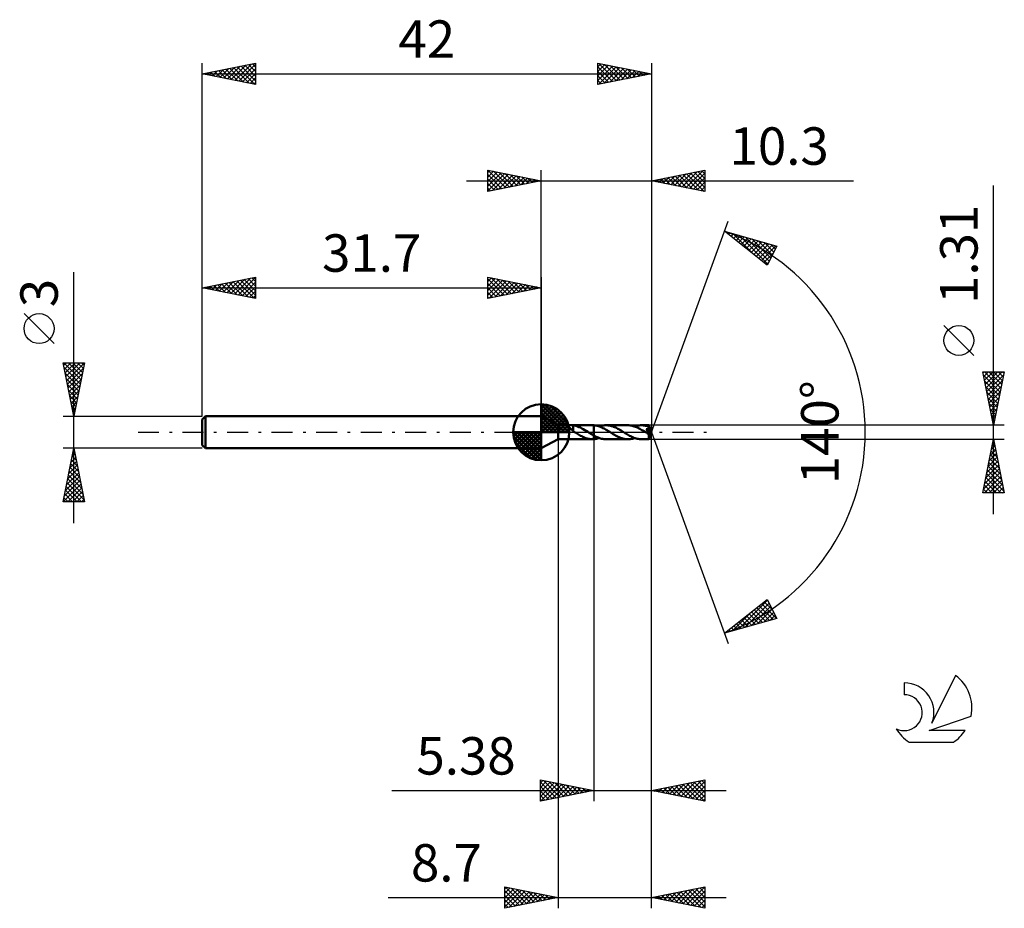
# Model space of a CAD drawing. Units: millimetres. Extents: x -17.1 to 75, y -44.5 to 38.6.
import ezdxf
from ezdxf.enums import TextEntityAlignment as Align

# ---------------------------------------------------------------- set-up
doc = ezdxf.new("R2010")
doc.units = ezdxf.units.MM
doc.header["$LTSCALE"] = 4.9
doc.linetypes.add('LONGDASH_DASH', pattern=[0.85, 0.4, -0.2, 0.05, -0.2])
for name, color, linetype in [('1', 4, 'CONTINUOUS'), ('2', 7, 'CONTINUOUS'), ('4', 2, 'LONGDASH_DASH'), ('CUT', 1, 'CONTINUOUS'), ('NOCUT', 7, 'CONTINUOUS'), ('SK1', 4, 'CONTINUOUS'), ('SK2', 7, 'CONTINUOUS'), ('SK4', 2, 'LONGDASH_DASH'), ('SK6', 5, 'CONTINUOUS')]:
    doc.layers.add(name, color=color, linetype=linetype)
doc.styles.get("Standard").update_dxf_attribs({"font": 'Monospac821 BT'})

msp = doc.modelspace()

# ---------------------------------------------------------------- linework, layer by layer
at = {"layer": '1', "color": 4, "linetype": 'CONTINUOUS', "lineweight": 50}
for p, q in [((33.3, 0.655), (31.7, 1.5)), ((31.7, -1.5), (31.7, 1.5)), ((33.3, 0.655), (33.996, 0.655)), ((33.3, -0.655), (33.3, 0.655)), ((33.98, 0.652), (33.981, 0.653)), ((33.98, 0.65), (33.98, 0.652)), ((33.983, 0.647), (33.98, 0.65)), ((33.981, 0.653), (33.984, 0.654)), ((33.991, 0.642), (33.983, 0.647)), ((33.984, 0.654), (33.989, 0.655)), ((33.989, 0.655), (33.996, 0.655)), ((34.004, 0.635), (33.991, 0.642)), ((34.013, 0.655), (33.996, 0.655)), ((34.021, 0.626), (34.004, 0.635)), ((34.035, 0.653), (34.013, 0.655)), ((34.041, 0.615), (34.021, 0.626)), ((34.059, 0.652), (34.035, 0.653)), ((34.063, 0.604), (34.041, 0.615)), ((34.087, 0.651), (34.059, 0.652)), ((34.086, 0.592), (34.063, 0.604)), ((34.11, 0.579), (34.086, 0.592)), ((34.115, 0.65), (34.087, 0.651)), ((34.135, 0.565), (34.11, 0.579)), ((34.145, 0.649), (34.115, 0.65)), ((34.161, 0.551), (34.135, 0.565)), ((34.176, 0.648), (34.145, 0.649)), ((34.186, 0.535), (34.161, 0.551)), ((34.21, 0.648), (34.176, 0.648)), ((34.213, 0.519), (34.186, 0.535)), ((34.21, 0.648), (34.246, 0.648)), ((34.239, 0.502), (34.213, 0.519)), ((34.266, 0.484), (34.239, 0.502)), ((34.246, 0.648), (34.284, 0.649)), ((34.292, 0.466), (34.266, 0.484)), ((34.284, 0.649), (34.323, 0.65)), ((34.319, 0.446), (34.292, 0.466)), ((34.346, 0.426), (34.319, 0.446)), ((34.323, 0.65), (34.363, 0.651)), ((34.372, 0.405), (34.346, 0.426)), ((34.363, 0.651), (34.403, 0.652)), ((34.399, 0.384), (34.372, 0.405)), ((34.426, 0.361), (34.399, 0.384)), ((34.403, 0.652), (34.445, 0.654)), ((34.452, 0.338), (34.426, 0.361)), ((34.445, 0.654), (34.487, 0.655)), ((34.478, 0.315), (34.452, 0.338)), ((34.504, 0.292), (34.478, 0.315)), ((34.487, 0.655), (34.528, 0.655)), ((34.529, 0.269), (34.504, 0.292)), ((34.527, 0.655), (36.49, 0.655)), ((34.553, 0.655), (34.528, 0.655)), ((34.553, 0.246), (34.529, 0.269)), ((34.577, 0.654), (34.553, 0.655)), ((34.578, 0.223), (34.553, 0.246)), ((34.602, 0.653), (34.577, 0.654)), ((34.601, 0.2), (34.578, 0.223)), ((34.625, 0.178), (34.601, 0.2)), ((34.626, 0.652), (34.602, 0.653)), ((34.649, 0.156), (34.625, 0.178)), ((34.65, 0.65), (34.626, 0.652)), ((34.673, 0.134), (34.649, 0.156)), ((34.675, 0.647), (34.65, 0.65)), ((34.673, 0.222), (34.673, 0.222)), ((34.673, 0.222), (34.673, 0.222)), ((34.674, 0.222), (34.673, 0.222)), ((34.673, 0.101), (34.673, 0.222)), ((34.696, 0.087), (34.673, 0.101)), ((34.674, 0.222), (34.674, 0.222)), ((34.674, 0.222), (34.674, 0.222)), ((34.675, 0.221), (34.674, 0.222)), ((34.675, 0.221), (34.675, 0.647)), ((34.812, 0.618), (34.675, 0.641)), ((34.719, 0.072), (34.696, 0.087)), ((34.742, 0.058), (34.719, 0.072)), ((34.765, 0.043), (34.742, 0.058)), ((34.788, 0.029), (34.765, 0.043)), ((34.811, 0.015), (34.788, 0.029)), ((34.834, 0), (34.811, 0.015)), ((34.947, 0.584), (34.812, 0.618)), ((34.844, -0.006), (34.834, 0)), ((35.083, 0.541), (34.947, 0.584)), ((35.222, 0.488), (35.083, 0.541)), ((35.36, 0.428), (35.222, 0.488)), ((35.497, 0.359), (35.36, 0.428)), ((35.635, 0.284), (35.497, 0.359)), ((35.774, 0.205), (35.635, 0.284)), ((35.912, 0.122), (35.774, 0.205)), ((36.049, 0.037), (35.912, 0.122)), ((36.059, 0.031), (36.049, 0.037)), ((36.069, 0.025), (36.059, 0.031)), ((36.078, 0.019), (36.069, 0.025)), ((36.088, 0.012), (36.078, 0.019)), ((36.098, 0.006), (36.088, 0.012)), ((36.108, 0), (36.098, 0.006)), ((36.181, -0.045), (36.108, 0)), ((36.505, 0.655), (36.482, 0.655)), ((36.528, 0.655), (36.505, 0.655)), ((36.551, 0.654), (36.528, 0.655)), ((36.573, 0.653), (36.551, 0.654)), ((36.596, 0.652), (36.573, 0.653)), ((36.619, 0.65), (36.596, 0.652)), ((36.619, 0.65), (36.62, 0.65)), ((36.619, 0.65), (36.619, 0.65)), ((36.619, -0.305), (36.619, 0.65)), ((36.726, 0.639), (36.62, 0.651)), ((36.62, -0.651), (36.62, 0.651)), ((36.62, 0.65), (36.62, 0.65)), ((36.62, 0.65), (36.62, 0.65)), ((36.833, 0.621), (36.726, 0.639)), ((36.94, 0.597), (36.833, 0.621)), ((37.045, 0.567), (36.94, 0.597)), ((37.15, 0.531), (37.045, 0.567)), ((37.127, 0.539), (37.234, 0.574)), ((37.256, 0.49), (37.15, 0.531)), ((37.234, 0.574), (37.341, 0.603)), ((37.362, 0.444), (37.256, 0.49)), ((37.341, 0.603), (37.448, 0.626)), ((37.468, 0.393), (37.362, 0.444)), ((37.448, 0.626), (37.554, 0.643)), ((37.573, 0.339), (37.468, 0.393)), ((37.554, 0.643), (37.659, 0.652)), ((37.678, 0.281), (37.573, 0.339)), ((37.659, 0.652), (37.765, 0.656)), ((37.783, 0.22), (37.678, 0.281)), ((37.866, 0.653), (37.765, 0.656)), ((39.801, 0.655), (37.765, 0.656)), ((37.89, 0.157), (37.783, 0.22)), ((37.967, 0.644), (37.866, 0.653)), ((37.997, 0.093), (37.89, 0.157)), ((38.067, 0.629), (37.967, 0.644)), ((38.103, 0.026), (37.997, 0.093)), ((38.166, 0.609), (38.067, 0.629)), ((38.209, -0.04), (38.103, 0.026)), ((38.265, 0.583), (38.166, 0.609)), ((38.365, 0.552), (38.265, 0.583)), ((38.466, 0.517), (38.365, 0.552)), ((38.566, 0.476), (38.466, 0.517)), ((38.664, 0.432), (38.566, 0.476)), ((38.763, 0.383), (38.664, 0.432)), ((38.863, 0.331), (38.763, 0.383)), ((38.963, 0.277), (38.863, 0.331)), ((39.062, 0.22), (38.963, 0.277)), ((39.161, 0.161), (39.062, 0.22)), ((39.259, 0.101), (39.161, 0.161)), ((39.358, 0.04), (39.259, 0.101)), ((39.46, -0.024), (39.358, 0.04)), ((39.901, 0.652), (39.801, 0.655)), ((40.003, 0.643), (39.901, 0.652)), ((40.104, 0.629), (40.003, 0.643)), ((40.205, 0.608), (40.104, 0.629)), ((40.305, 0.582), (40.205, 0.608)), ((40.405, 0.551), (40.305, 0.582)), ((40.505, 0.514), (40.405, 0.551)), ((40.439, 0.539), (40.546, 0.574)), ((40.607, 0.473), (40.505, 0.514)), ((40.546, 0.574), (40.653, 0.603)), ((40.709, 0.428), (40.607, 0.473)), ((40.653, 0.603), (40.76, 0.625)), ((40.81, 0.378), (40.709, 0.428)), ((40.76, 0.625), (40.865, 0.642)), ((40.911, 0.324), (40.81, 0.378)), ((40.865, 0.642), (40.971, 0.652)), ((41.012, 0.268), (40.911, 0.324)), ((40.971, 0.652), (41.077, 0.655)), ((41.114, 0.209), (41.012, 0.268)), ((41.174, 0.652), (41.077, 0.655)), ((41.756, 0.655), (41.077, 0.655)), ((41.216, 0.149), (41.114, 0.209)), ((41.271, 0.644), (41.174, 0.652)), ((41.318, 0.087), (41.216, 0.149)), ((41.368, 0.631), (41.271, 0.644)), ((41.419, 0.024), (41.318, 0.087)), ((41.464, 0.612), (41.368, 0.631)), ((41.519, -0.039), (41.419, 0.024)), ((41.56, 0.588), (41.464, 0.612)), ((41.504, 0.286), (41.521, 0.289)), ((41.578, 0.193), (41.504, 0.286)), ((41.966, -0.026), (41.504, 0.286)), ((41.521, 0.289), (41.537, 0.292)), ((41.537, 0.292), (41.552, 0.295)), ((41.552, 0.295), (41.568, 0.298)), ((41.656, 0.559), (41.56, 0.588)), ((41.568, 0.298), (41.583, 0.301)), ((41.643, 0.107), (41.578, 0.193)), ((41.583, 0.301), (41.597, 0.305)), ((41.597, 0.305), (41.612, 0.309)), ((41.612, 0.309), (41.625, 0.313)), ((41.625, 0.313), (41.639, 0.318)), ((41.639, 0.318), (41.652, 0.323)), ((41.699, 0.031), (41.643, 0.107)), ((41.652, 0.323), (41.664, 0.328)), ((41.753, 0.526), (41.656, 0.559)), ((41.664, 0.328), (41.676, 0.333)), ((41.676, 0.333), (41.688, 0.339)), ((41.688, 0.339), (41.699, 0.346)), ((41.699, 0.346), (41.71, 0.353)), ((41.743, -0.034), (41.699, 0.031)), ((41.71, 0.353), (41.72, 0.361)), ((41.72, 0.361), (41.729, 0.369)), ((41.729, 0.369), (41.737, 0.378)), ((41.737, 0.378), (41.745, 0.388)), ((41.745, 0.388), (41.751, 0.398)), ((41.751, 0.398), (41.756, 0.409)), ((41.757, 0.514), (41.753, 0.526)), ((41.756, 0.654), (41.756, 0.655)), ((41.756, 0.655), (41.756, 0.655)), ((41.756, 0.655), (41.756, 0.655)), ((41.756, 0.655), (41.756, 0.655)), ((41.756, 0.655), (41.756, 0.655)), ((41.757, 0.652), (41.756, 0.654)), ((42, 0), (41.756, 0.654)), ((41.756, 0.654), (41.756, 0.654)), ((41.756, 0.409), (41.76, 0.42)), ((41.756, -0.654), (42, 0)), ((41.757, 0.648), (41.757, 0.652)), ((41.758, 0.642), (41.757, 0.648)), ((41.76, 0.502), (41.757, 0.514)), ((41.759, 0.635), (41.758, 0.642)), ((41.759, 0.627), (41.759, 0.635)), ((41.76, 0.617), (41.759, 0.627)), ((41.76, 0.606), (41.76, 0.617)), ((41.761, 0.594), (41.76, 0.606)), ((41.762, 0.49), (41.76, 0.502)), ((41.76, 0.42), (41.763, 0.431)), ((41.762, 0.581), (41.761, 0.594)), ((42, 0), (41.762, 0.581)), ((41.762, 0.525), (41.762, 0.581)), ((41.857, 0.292), (41.762, 0.525)), ((41.764, 0.478), (41.762, 0.49)), ((41.763, 0.431), (41.765, 0.443)), ((41.765, 0.466), (41.764, 0.478)), ((41.765, 0.455), (41.765, 0.466)), ((41.765, 0.443), (41.765, 0.455)), ((41.9, 0.186), (41.857, 0.292)), ((41.924, 0.125), (41.9, 0.186)), ((41.939, 0.084), (41.924, 0.125)), ((41.949, 0.055), (41.939, 0.084)), ((41.956, 0.033), (41.949, 0.055)), ((41.961, 0.015), (41.956, 0.033)), ((41.961, 0.008), (41.959, 0.015)), ((42, 0), (41.959, 0.015)), ((41.959, 0.015), (41.961, 0.015)), ((42, 0), (41.961, 0.015)), ((41.962, 0.002), (41.961, 0.008)), ((41.963, -0.004), (41.962, 0.002)), ((31.7, -1.5), (33.3, -0.655)), ((33.3, -0.655), (33.996, -0.655)), ((33.996, -0.655), (34.013, -0.655)), ((34.013, -0.655), (34.035, -0.653)), ((34.035, -0.653), (34.059, -0.652)), ((34.059, -0.652), (34.087, -0.651)), ((34.087, -0.651), (34.115, -0.65)), ((34.115, -0.65), (34.145, -0.649)), ((34.145, -0.649), (34.176, -0.648)), ((34.176, -0.648), (34.21, -0.648)), ((34.246, -0.648), (34.21, -0.648)), ((34.284, -0.649), (34.246, -0.648)), ((34.323, -0.65), (34.284, -0.649)), ((34.363, -0.651), (34.323, -0.65)), ((34.403, -0.652), (34.363, -0.651)), ((34.445, -0.654), (34.403, -0.652)), ((34.487, -0.655), (34.445, -0.654)), ((34.528, -0.655), (34.487, -0.655)), ((34.527, -0.655), (36.49, -0.655)), ((34.854, -0.013), (34.844, -0.006)), ((34.864, -0.019), (34.854, -0.013)), ((34.874, -0.025), (34.864, -0.019)), ((34.884, -0.031), (34.874, -0.025)), ((34.894, -0.038), (34.884, -0.031)), ((34.991, -0.098), (34.894, -0.038)), ((35.089, -0.158), (34.991, -0.098)), ((35.189, -0.217), (35.089, -0.158)), ((35.288, -0.274), (35.189, -0.217)), ((35.388, -0.328), (35.288, -0.274)), ((35.486, -0.38), (35.388, -0.328)), ((35.584, -0.428), (35.486, -0.38)), ((35.683, -0.473), (35.584, -0.428)), ((35.783, -0.513), (35.683, -0.473)), ((35.883, -0.549), (35.783, -0.513)), ((35.982, -0.581), (35.883, -0.549)), ((36.081, -0.607), (35.982, -0.581)), ((36.181, -0.627), (36.081, -0.607)), ((36.254, -0.09), (36.181, -0.045)), ((36.281, -0.642), (36.181, -0.627)), ((36.328, -0.135), (36.254, -0.09)), ((36.382, -0.652), (36.281, -0.642)), ((36.401, -0.178), (36.328, -0.135)), ((36.482, -0.655), (36.382, -0.652)), ((36.473, -0.222), (36.401, -0.178)), ((36.546, -0.264), (36.473, -0.222)), ((36.482, -0.655), (36.505, -0.655)), ((36.505, -0.655), (36.528, -0.655)), ((36.528, -0.655), (36.551, -0.654)), ((36.619, -0.305), (36.546, -0.264)), ((36.551, -0.654), (36.573, -0.653)), ((36.573, -0.653), (36.596, -0.652)), ((36.596, -0.652), (36.619, -0.65)), ((36.62, -0.306), (36.619, -0.305)), ((36.619, -0.65), (36.619, -0.65)), ((36.62, -0.65), (36.619, -0.65)), ((36.62, -0.306), (36.62, -0.306)), ((36.62, -0.306), (36.62, -0.306)), ((36.725, -0.362), (36.62, -0.306)), ((36.62, -0.651), (36.705, -0.642)), ((36.62, -0.65), (36.62, -0.65)), ((36.62, -0.65), (36.62, -0.65)), ((36.705, -0.642), (36.79, -0.629)), ((36.83, -0.414), (36.725, -0.362)), ((36.79, -0.629), (36.875, -0.613)), ((36.935, -0.462), (36.83, -0.414)), ((36.875, -0.613), (36.96, -0.592)), ((37.038, -0.506), (36.935, -0.462)), ((36.96, -0.592), (37.043, -0.567)), ((37.142, -0.545), (37.038, -0.506)), ((37.043, -0.567), (37.127, -0.539)), ((37.246, -0.578), (37.142, -0.545)), ((37.351, -0.606), (37.246, -0.578)), ((37.455, -0.627), (37.351, -0.606)), ((37.559, -0.643), (37.455, -0.627)), ((37.661, -0.653), (37.559, -0.643)), ((37.765, -0.656), (37.661, -0.653)), ((37.765, -0.656), (39.801, -0.655)), ((38.321, -0.109), (38.209, -0.04)), ((38.434, -0.177), (38.321, -0.109)), ((38.547, -0.244), (38.434, -0.177)), ((38.661, -0.308), (38.547, -0.244)), ((38.773, -0.368), (38.661, -0.308)), ((38.885, -0.424), (38.773, -0.368)), ((39, -0.475), (38.885, -0.424)), ((39.114, -0.521), (39, -0.475)), ((39.228, -0.561), (39.114, -0.521)), ((39.342, -0.594), (39.228, -0.561)), ((39.456, -0.621), (39.342, -0.594)), ((39.572, -0.64), (39.456, -0.621)), ((39.562, -0.087), (39.46, -0.024)), ((39.664, -0.149), (39.562, -0.087)), ((39.687, -0.651), (39.572, -0.64)), ((39.765, -0.209), (39.664, -0.149)), ((39.801, -0.655), (39.687, -0.651)), ((39.865, -0.268), (39.765, -0.209)), ((39.801, -0.655), (39.907, -0.652)), ((39.967, -0.324), (39.865, -0.268)), ((39.907, -0.652), (40.014, -0.642)), ((40.069, -0.377), (39.967, -0.324)), ((40.014, -0.642), (40.121, -0.626)), ((40.171, -0.427), (40.069, -0.377)), ((40.121, -0.626), (40.227, -0.603)), ((40.271, -0.472), (40.171, -0.427)), ((40.227, -0.603), (40.333, -0.574)), ((40.372, -0.514), (40.271, -0.472)), ((40.333, -0.574), (40.439, -0.539)), ((40.472, -0.55), (40.372, -0.514)), ((40.574, -0.582), (40.472, -0.55)), ((40.675, -0.608), (40.574, -0.582)), ((40.776, -0.628), (40.675, -0.608)), ((40.876, -0.643), (40.776, -0.628)), ((40.976, -0.652), (40.876, -0.643)), ((41.077, -0.655), (40.976, -0.652)), ((41.077, -0.655), (41.756, -0.655)), ((41.541, -0.053), (41.519, -0.039)), ((41.564, -0.066), (41.541, -0.053)), ((41.586, -0.08), (41.564, -0.066)), ((41.608, -0.094), (41.586, -0.08)), ((41.631, -0.107), (41.608, -0.094)), ((41.653, -0.121), (41.631, -0.107)), ((41.668, -0.129), (41.653, -0.121)), ((41.681, -0.136), (41.668, -0.129)), ((41.693, -0.142), (41.681, -0.136)), ((41.704, -0.147), (41.693, -0.142)), ((41.714, -0.151), (41.704, -0.147)), ((41.723, -0.155), (41.714, -0.151)), ((41.73, -0.158), (41.723, -0.155)), ((41.737, -0.161), (41.73, -0.158)), ((41.744, -0.163), (41.737, -0.161)), ((41.775, -0.087), (41.743, -0.034)), ((41.751, -0.165), (41.744, -0.163)), ((41.749, -0.194), (41.781, -0.169)), ((41.749, -0.235), (41.749, -0.194)), ((41.749, -0.275), (41.749, -0.235)), ((41.749, -0.313), (41.749, -0.275)), ((41.749, -0.35), (41.749, -0.313)), ((41.749, -0.386), (41.749, -0.35)), ((41.749, -0.42), (41.749, -0.386)), ((41.749, -0.454), (41.749, -0.42)), ((41.749, -0.485), (41.749, -0.454)), ((41.75, -0.514), (41.749, -0.485)), ((41.75, -0.54), (41.75, -0.514)), ((41.751, -0.564), (41.75, -0.54)), ((41.757, -0.167), (41.751, -0.165)), ((41.751, -0.585), (41.751, -0.564)), ((41.752, -0.604), (41.751, -0.585)), ((41.752, -0.619), (41.752, -0.604)), ((41.753, -0.632), (41.752, -0.619)), ((41.753, -0.642), (41.753, -0.632)), ((41.754, -0.649), (41.753, -0.642)), ((41.755, -0.653), (41.754, -0.649)), ((41.756, -0.655), (41.755, -0.653)), ((41.756, -0.655), (41.756, -0.654)), ((41.756, -0.654), (41.756, -0.654)), ((41.756, -0.655), (41.756, -0.655)), ((41.756, -0.655), (41.756, -0.655)), ((41.756, -0.655), (41.756, -0.655)), ((41.756, -0.655), (41.756, -0.655)), ((41.764, -0.168), (41.757, -0.167)), ((41.77, -0.169), (41.764, -0.168)), ((41.775, -0.169), (41.77, -0.169)), ((41.794, -0.127), (41.775, -0.087)), ((41.775, -0.169), (41.781, -0.169)), ((41.781, -0.169), (41.783, -0.168)), ((41.783, -0.168), (41.786, -0.166)), ((41.786, -0.166), (41.788, -0.164)), ((41.788, -0.164), (41.79, -0.162)), ((41.79, -0.162), (41.793, -0.16)), ((41.793, -0.16), (41.795, -0.158)), ((41.798, -0.156), (41.794, -0.127)), ((41.795, -0.158), (41.798, -0.156)), ((41.798, -0.156), (41.966, -0.026)), ((41.964, -0.01), (41.963, -0.004)), ((41.965, -0.015), (41.964, -0.01)), ((41.966, -0.021), (41.965, -0.015)), ((41.966, -0.026), (41.966, -0.021))]:
    msp.add_line(p, q, dxfattribs=at)
for centre, major_axis, ratio, start_param, end_param in [((40.774, 0.001), (-8.992, 0.334), 0.062674, 4.60469, 4.605672), ((42, 0), (-0.872, 0.606), 0.285901, 1.366179, 1.480612)]:
    msp.add_ellipse(centre, major_axis=major_axis, ratio=ratio, start_param=start_param, end_param=end_param, dxfattribs=at)
at = {"layer": '2', "color": 7, "linetype": 'CONTINUOUS', "lineweight": 25}
for p, q in [((26.7, 22.5), (26.7, 24.5)), ((26.7, 24.5), (31.7, 23.5)), ((26.7, 24.274), (26.888, 24.462)), ((26.7, 23.85), (27.242, 24.392)), ((26.7, 23.426), (27.595, 24.321)), ((26.7, 23.001), (27.949, 24.25)), ((26.7, 22.577), (28.302, 24.18)), ((26.7, 24.092), (28.027, 22.765)), ((26.72, 24.496), (28.38, 22.836)), ((27.134, 22.587), (28.656, 24.109)), ((27.251, 24.39), (28.734, 22.907)), ((27.664, 22.693), (29.009, 24.038)), ((27.781, 24.284), (29.087, 22.977)), ((28.195, 22.799), (29.363, 23.967)), ((28.311, 24.178), (29.441, 23.048)), ((28.842, 24.072), (29.794, 23.119)), ((29.372, 23.966), (30.148, 23.19)), ((31.7, 1.5), (31.7, 24.5)), ((42, 24.5), (42, 0)), ((42, 23.5), (47, 24.5)), ((43.454, 23.209), (44.181, 23.936)), ((43.808, 23.138), (44.711, 24.042)), ((44.161, 23.068), (45.242, 24.148)), ((44.239, 23.948), (45.358, 22.828)), ((44.515, 22.997), (45.772, 24.254)), ((44.592, 24.018), (45.889, 22.722)), ((44.868, 22.926), (46.302, 24.36)), ((44.946, 24.089), (46.419, 22.616)), ((45.222, 22.856), (46.833, 24.467)), ((45.3, 24.16), (46.949, 22.51)), ((45.575, 22.785), (47, 24.21)), ((45.653, 24.231), (47, 22.884)), ((46.007, 24.301), (47, 23.308)), ((46.36, 24.372), (47, 23.732)), ((46.714, 24.443), (47, 24.157)), ((47, 24.5), (47, 22.5)), ((24.7, 23.5), (60.9, 23.5)), ((26.7, 23.668), (27.673, 22.695)), ((31.7, 23.5), (26.7, 22.5)), ((26.7, 23.243), (27.319, 22.624)), ((28.725, 22.905), (29.717, 23.897)), ((29.255, 23.011), (30.07, 23.826)), ((29.786, 23.117), (30.424, 23.755)), ((29.902, 23.86), (30.501, 23.26)), ((30.316, 23.223), (30.777, 23.685)), ((30.432, 23.754), (30.855, 23.331)), ((30.846, 23.329), (31.131, 23.614)), ((30.963, 23.647), (31.209, 23.402)), ((31.377, 23.435), (31.484, 23.543)), ((31.493, 23.541), (31.562, 23.472)), ((47, 22.5), (42, 23.5)), ((42.04, 23.492), (42.06, 23.512)), ((42.118, 23.524), (42.176, 23.465)), ((42.393, 23.421), (42.59, 23.618)), ((42.471, 23.594), (42.707, 23.359)), ((42.747, 23.351), (43.12, 23.724)), ((42.825, 23.665), (43.237, 23.253)), ((43.101, 23.28), (43.651, 23.83)), ((43.178, 23.736), (43.767, 23.147)), ((43.532, 23.806), (44.298, 23.04)), ((43.885, 23.877), (44.828, 22.934)), ((45.929, 22.714), (47, 23.785)), ((46.282, 22.644), (47, 23.361)), ((74, -7.655), (74, 23.055)), ((26.7, 22.819), (26.966, 22.553)), ((46.636, 22.573), (47, 22.937)), ((46.99, 22.502), (47, 22.512)), ((42, 0), (49.182, 19.734)), ((48.84, 18.794), (53.745, 17.399)), ((52.831, 15.62), (48.84, 18.794)), ((48.974, 18.688), (49.027, 18.741)), ((49.02, 18.743), (49.466, 18.296)), ((49.21, 18.5), (49.357, 18.647)), ((49.446, 18.312), (49.687, 18.553)), ((49.612, 18.574), (51.538, 16.649)), ((49.683, 18.124), (50.018, 18.459)), ((49.919, 17.936), (50.348, 18.365)), ((50.155, 17.748), (50.678, 18.271)), ((50.205, 18.406), (52.885, 15.725)), ((50.392, 17.56), (51.009, 18.177)), ((50.628, 17.372), (51.339, 18.084)), ((50.798, 18.237), (53.029, 16.006)), ((50.864, 17.185), (51.669, 17.99)), ((51.101, 16.997), (52, 17.896)), ((51.337, 16.809), (52.33, 17.802)), ((51.391, 18.069), (53.173, 16.286)), ((51.573, 16.621), (52.66, 17.708)), ((51.81, 16.433), (52.991, 17.614)), ((51.984, 17.9), (53.317, 16.566)), ((52.046, 16.245), (53.321, 17.52)), ((52.576, 17.732), (53.461, 16.847)), ((53.169, 17.563), (53.605, 17.127)), ((52.282, 16.057), (53.651, 17.426)), ((52.519, 15.869), (53.424, 16.775)), ((53.745, 17.399), (52.831, 15.62)), ((52.755, 15.681), (52.976, 15.903)), ((72.15, 7.18), (69.35, 9.98)), ((74, 0.655), (73, 5.655)), ((73, 5.655), (75, 5.655)), ((73.018, 5.563), (73.111, 5.655)), ((73.089, 5.209), (73.535, 5.655)), ((73.138, 5.655), (74.69, 4.104)), ((73.16, 4.856), (73.959, 5.655)), ((73.231, 4.502), (74.383, 5.655)), ((73.301, 4.149), (74.808, 5.655)), ((73.563, 5.655), (74.76, 4.457)), ((73.987, 5.655), (74.831, 4.811)), ((75, 5.655), (74, 0.655)), ((74.411, 5.655), (74.902, 5.164)), ((74.835, 5.655), (74.973, 5.518)), ((73.071, 5.298), (74.619, 3.75)), ((73.178, 4.767), (74.548, 3.396)), ((73.372, 3.795), (74.942, 5.365)), ((73.443, 3.441), (74.836, 4.835)), ((73.284, 4.237), (74.478, 3.043)), ((73.39, 3.707), (74.407, 2.689)), ((73.513, 3.088), (74.73, 4.304)), ((73.584, 2.734), (74.624, 3.774)), ((73.496, 3.176), (74.336, 2.336)), ((73.655, 2.381), (74.518, 3.244)), ((73.602, 2.646), (74.265, 1.982)), ((73.708, 2.116), (74.195, 1.629)), ((73.726, 2.027), (74.412, 2.713)), ((73.796, 1.674), (74.306, 2.183)), ((73.814, 1.585), (74.124, 1.275)), ((73.867, 1.32), (74.2, 1.653)), ((73.92, 1.055), (74.053, 0.922)), ((73.938, 0.967), (74.093, 1.122)), ((75, 0.655), (41.762, 0.655)), ((42, -34.5), (42, 0)), ((42, -44.5), (42, 0)), ((42, 0), (49.182, -19.734)), ((33.3, -0.655), (33.3, -44.5)), ((36.62, -0.655), (36.62, -34.5)), ((41.762, -0.655), (75, -0.655)), ((73, -5.655), (74, -0.655)), ((73.989, -0.711), (74.017, -0.739)), ((74, -0.655), (75, -5.655)), ((73.705, -2.128), (74.196, -1.637)), ((73.777, -1.772), (74.335, -2.33)), ((73.812, -1.597), (74.126, -1.283)), ((73.847, -1.418), (74.229, -1.8)), ((73.918, -1.067), (74.055, -0.93)), ((73.918, -1.064), (74.123, -1.269)), ((73.387, -3.719), (74.408, -2.697)), ((73.493, -3.188), (74.338, -2.344)), ((73.599, -2.658), (74.267, -1.99)), ((73.635, -2.479), (74.547, -3.391)), ((73.706, -2.125), (74.441, -2.86)), ((73.175, -4.779), (74.55, -3.404)), ((73.281, -4.249), (74.479, -3.051)), ((73.423, -3.539), (74.865, -4.982)), ((73.494, -3.186), (74.759, -4.451)), ((73.565, -2.832), (74.653, -3.921)), ((73.069, -5.31), (74.621, -3.758)), ((73.148, -5.655), (74.691, -4.112)), ((73.211, -4.6), (74.266, -5.655)), ((73.282, -4.246), (74.69, -5.655)), ((73.352, -3.893), (74.971, -5.512)), ((73.572, -5.655), (74.762, -4.465)), ((73.07, -5.307), (73.417, -5.655)), ((73.14, -4.954), (73.842, -5.655)), ((73.996, -5.655), (74.833, -4.819)), ((74.421, -5.655), (74.903, -5.172)), ((75, -5.655), (73, -5.655)), ((74.845, -5.655), (74.974, -5.526)), ((48.84, -18.794), (52.831, -15.62)), ((52.831, -15.62), (53.745, -17.399)), ((50.143, -18.423), (52.871, -15.696)), ((50.736, -18.255), (53.014, -15.977)), ((51.329, -18.086), (53.158, -16.257)), ((51.847, -16.403), (53.043, -17.599)), ((51.922, -17.918), (53.302, -16.537)), ((52.084, -16.215), (53.374, -17.505)), ((52.32, -16.027), (53.704, -17.411)), ((52.556, -15.839), (53.353, -16.635)), ((52.793, -15.651), (52.905, -15.763)), ((53.745, -17.399), (48.84, -18.794)), ((49.551, -18.592), (51.322, -16.82)), ((50.666, -17.342), (51.392, -18.068)), ((50.902, -17.155), (51.722, -17.975)), ((51.138, -16.967), (52.052, -17.881)), ((51.375, -16.779), (52.383, -17.787)), ((51.611, -16.591), (52.713, -17.693)), ((52.515, -17.749), (53.446, -16.818)), ((53.107, -17.581), (53.59, -17.098)), ((53.7, -17.412), (53.734, -17.378)), ((49.484, -18.282), (49.74, -18.538)), ((49.72, -18.094), (50.07, -18.444)), ((49.957, -17.906), (50.401, -18.35)), ((50.193, -17.718), (50.731, -18.256)), ((50.429, -17.53), (51.061, -18.162)), ((48.958, -18.76), (49.251, -18.468)), ((49.011, -18.658), (49.079, -18.726)), ((49.248, -18.47), (49.41, -18.632)), ((31.62, -34.5), (31.62, -32.5)), ((31.62, -32.5), (36.62, -33.5)), ((31.62, -32.78), (31.853, -32.547)), ((31.62, -33.204), (32.207, -32.617)), ((31.62, -33.628), (32.56, -32.688)), ((31.62, -32.698), (33.122, -34.2)), ((31.62, -34.053), (32.914, -32.759)), ((31.62, -34.477), (33.267, -32.829)), ((31.62, -33.122), (32.768, -34.27)), ((31.903, -32.557), (33.475, -34.129)), ((32.121, -34.4), (33.621, -32.9)), ((32.433, -32.663), (33.829, -34.058)), ((32.652, -34.294), (33.974, -32.971)), ((32.964, -32.769), (34.182, -33.988)), ((33.182, -34.188), (34.328, -33.042)), ((33.494, -32.875), (34.536, -33.917)), ((33.712, -34.082), (34.682, -33.112)), ((34.024, -32.981), (34.89, -33.846)), ((34.555, -33.087), (35.243, -33.775)), ((42, -33.5), (47, -32.5)), ((43.332, -33.766), (43.998, -33.1)), ((43.686, -33.837), (44.529, -32.994)), ((43.894, -33.121), (44.841, -34.068)), ((44.039, -33.908), (45.059, -32.888)), ((44.247, -33.051), (45.371, -34.174)), ((44.393, -33.979), (45.589, -32.782)), ((44.601, -32.98), (45.901, -34.28)), ((44.747, -34.049), (46.12, -32.676)), ((44.954, -32.909), (46.432, -34.386)), ((45.1, -34.12), (46.65, -32.57)), ((45.308, -32.838), (46.962, -34.492)), ((45.454, -34.191), (47, -32.644)), ((45.662, -32.768), (47, -34.106)), ((45.807, -34.261), (47, -33.069)), ((46.015, -32.697), (47, -33.682)), ((46.369, -32.626), (47, -33.258)), ((46.722, -32.556), (47, -32.833)), ((47, -32.5), (47, -34.5)), ((17.72, -33.5), (49, -33.5)), ((36.62, -33.5), (31.62, -34.5)), ((31.62, -33.546), (32.415, -34.341)), ((31.62, -33.971), (32.061, -34.412)), ((34.243, -33.975), (35.035, -33.183)), ((34.773, -33.869), (35.389, -33.254)), ((35.085, -33.193), (35.597, -33.705)), ((35.303, -33.763), (35.742, -33.324)), ((35.615, -33.299), (35.95, -33.634)), ((35.834, -33.657), (36.096, -33.395)), ((36.146, -33.405), (36.304, -33.563)), ((36.364, -33.551), (36.449, -33.466)), ((47, -34.5), (42, -33.5)), ((42.126, -33.475), (42.189, -33.538)), ((42.272, -33.554), (42.407, -33.419)), ((42.48, -33.404), (42.719, -33.644)), ((42.625, -33.625), (42.938, -33.312)), ((42.833, -33.333), (43.25, -33.75)), ((42.979, -33.696), (43.468, -33.206)), ((43.187, -33.263), (43.78, -33.856)), ((43.54, -33.192), (44.31, -33.962)), ((46.161, -34.332), (47, -33.493)), ((46.514, -34.403), (47, -33.917)), ((31.62, -34.395), (31.708, -34.482)), ((46.868, -34.474), (47, -34.341)), ((28.3, -44.5), (28.3, -42.5)), ((28.3, -42.5), (33.3, -43.5)), ((28.3, -42.672), (28.443, -42.529)), ((28.3, -43.096), (28.797, -42.599)), ((28.3, -43.52), (29.15, -42.67)), ((28.3, -43.944), (29.504, -42.741)), ((28.3, -44.369), (29.857, -42.811)), ((28.3, -42.866), (29.662, -44.228)), ((28.373, -42.515), (30.015, -44.157)), ((28.666, -44.427), (30.211, -42.882)), ((28.904, -42.621), (30.369, -44.086)), ((29.196, -44.321), (30.564, -42.953)), ((29.434, -42.727), (30.723, -44.015)), ((29.727, -44.215), (30.918, -43.024)), ((29.964, -42.833), (31.076, -43.945)), ((30.257, -44.109), (31.271, -43.094)), ((30.495, -42.939), (31.43, -43.874)), ((30.787, -44.003), (31.625, -43.165)), ((31.025, -43.045), (31.783, -43.803)), ((31.318, -43.896), (31.978, -43.236)), ((31.555, -43.151), (32.137, -43.733)), ((32.086, -43.257), (32.49, -43.662)), ((42, -43.5), (47, -42.5)), ((42.827, -43.665), (43.24, -43.252)), ((43.18, -43.736), (43.771, -43.146)), ((43.339, -43.232), (44.008, -43.902)), ((43.534, -43.807), (44.301, -43.04)), ((43.692, -43.162), (44.538, -44.008)), ((43.887, -43.877), (44.831, -42.934)), ((44.046, -43.091), (45.069, -44.114)), ((44.241, -43.948), (45.362, -42.828)), ((44.399, -43.02), (45.599, -44.22)), ((44.595, -44.019), (45.892, -42.722)), ((44.753, -42.949), (46.129, -44.326)), ((44.948, -44.09), (46.422, -42.616)), ((45.106, -42.879), (46.66, -44.432)), ((45.302, -44.16), (46.953, -42.509)), ((45.46, -42.808), (47, -44.348)), ((45.655, -44.231), (47, -42.886)), ((45.814, -42.737), (47, -43.924)), ((46.167, -42.667), (47, -43.499)), ((46.521, -42.596), (47, -43.075)), ((46.874, -42.525), (47, -42.651)), ((47, -42.5), (47, -44.5)), ((17.375, -43.5), (49, -43.5)), ((28.3, -43.29), (29.308, -44.298)), ((33.3, -43.5), (28.3, -44.5)), ((28.3, -43.714), (28.955, -44.369)), ((28.3, -44.138), (28.601, -44.44)), ((31.848, -43.79), (32.332, -43.306)), ((32.378, -43.684), (32.686, -43.377)), ((32.616, -43.363), (32.844, -43.591)), ((32.909, -43.578), (33.039, -43.448)), ((33.146, -43.469), (33.197, -43.521)), ((47, -44.5), (42, -43.5)), ((42.12, -43.524), (42.18, -43.464)), ((42.278, -43.444), (42.417, -43.583)), ((42.473, -43.595), (42.71, -43.358)), ((42.632, -43.374), (42.947, -43.689)), ((42.985, -43.303), (43.478, -43.796)), ((46.009, -44.302), (47, -43.311)), ((46.362, -44.372), (47, -43.735)), ((46.716, -44.443), (47, -44.159))]:
    msp.add_line(p, q, dxfattribs=at)
msp.add_circle((70.75, 8.58), 1.4, dxfattribs=at)
msp.add_arc((42, 0), 20, 290, 70, dxfattribs=at)
at = {"layer": '4', "color": 2, "linetype": 'LONGDASH_DASH', "lineweight": 25}
msp.add_line((31.7, 0), (42, 0), dxfattribs=at)
at = {"layer": 'CUT', "color": 1, "linetype": 'CONTINUOUS', "lineweight": 25}
for p, q in [((41.762, 0.655), (36.62, 0.655)), ((36.62, 0.655), (36.62, 0)), ((36.62, 0), (42, 0)), ((42, 0), (41.762, 0.655))]:
    msp.add_line(p, q, dxfattribs=at)
at = {"layer": 'NOCUT', "color": 7, "linetype": 'CONTINUOUS', "lineweight": 25}
for p, q in [((33.3, 0.655), (31.7, 1.5)), ((31.7, 1.5), (31.7, 0)), ((31.7, 0), (36.62, 0)), ((36.619, 0.655), (33.3, 0.655)), ((36.62, 0.655), (36.619, 0.655)), ((36.62, 0), (36.62, 0.655)), ((36.62, 0.655), (36.62, 0)), ((36.62, 0.655), (36.62, 0))]:
    msp.add_line(p, q, dxfattribs=at)
at = {"layer": 'SK1', "color": 4, "linetype": 'CONTINUOUS', "lineweight": 50}
for p, q in [((31.7, 0), (31.7, 2.625)), ((31.7, 2.557), (31.766, 2.623)), ((31.7, 2.186), (32.106, 2.592)), ((31.7, 2.557), (34.257, 0)), ((31.7, 1.814), (32.411, 2.526)), ((31.7, 1.443), (32.688, 2.431)), ((31.7, 1.072), (32.941, 2.313)), ((31.7, 2.186), (33.886, 0)), ((31.7, 0.701), (33.172, 2.172)), ((31.7, 0.329), (33.384, 2.013)), ((32.023, 2.605), (34.305, 0.323)), ((32.499, 2.5), (34.2, 0.799)), ((33.26, 2.11), (33.81, 1.56)), ((0.3, 1.5), (0, 1.2)), ((0, 1.2), (0, -1.2)), ((31.7, 1.5), (0.3, 1.5)), ((0.3, 1.5), (0.3, -1.5)), ((31.7, 1.814), (33.514, 0)), ((31.7, 1.443), (33.143, 0)), ((31.7, 1.072), (32.772, 0)), ((31.742, 0), (33.576, 1.834)), ((32.113, 0), (33.75, 1.637)), ((32.484, 0), (33.906, 1.422)), ((32.856, 0), (34.041, 1.185)), ((33.227, 0), (34.155, 0.928)), ((31.7, 0), (29.075, 0)), ((29.077, -0.066), (29.143, 0)), ((29.108, -0.406), (29.514, 0)), ((29.174, -0.711), (29.886, 0)), ((29.269, -0.988), (30.257, 0)), ((29.387, -1.241), (30.628, 0)), ((29.431, 0), (31.7, -2.269)), ((29.528, -1.472), (30.999, 0)), ((29.687, -1.684), (31.371, 0)), ((29.802, 0), (31.7, -1.898)), ((30.173, 0), (31.7, -1.527)), ((30.544, 0), (31.7, -1.156)), ((30.916, 0), (31.7, -0.784)), ((31.287, 0), (31.7, -0.413)), ((31.658, 0), (31.7, -0.042)), ((31.7, 0.701), (32.401, 0)), ((31.7, 0.329), (32.029, 0)), ((31.7, 0), (34.325, 0)), ((31.7, -2.625), (31.7, 0)), ((33.598, 0), (34.244, 0.646)), ((33.969, 0), (34.303, 0.334)), ((29.076, -0.016), (31.684, -2.624)), ((29.11, -0.422), (31.278, -2.59)), ((29.866, -1.876), (31.7, -0.042)), ((30.063, -2.05), (31.7, -0.413)), ((30.278, -2.206), (31.7, -0.784)), ((0, -1.2), (0.3, -1.5)), ((0.3, -1.5), (31.7, -1.5)), ((29.246, -0.929), (30.771, -2.454)), ((30.515, -2.341), (31.7, -1.156)), ((30.772, -2.455), (31.7, -1.527)), ((31.054, -2.544), (31.7, -1.898)), ((31.366, -2.603), (31.7, -2.269))]:
    msp.add_line(p, q, dxfattribs=at)
for start, end in [(90, 180), (0, 90), (180, 270), (270, 0)]:
    msp.add_arc((31.7, 0), 2.625, start, end, dxfattribs=at)
at = {"layer": 'SK2', "color": 7, "linetype": 'CONTINUOUS', "lineweight": 25}
for p, q in [((0, 3), (0, 34.5)), ((0, 33.5), (5, 34.5)), ((2.007, 33.099), (3.011, 34.102)), ((2.361, 33.028), (3.541, 34.208)), ((2.715, 32.957), (4.072, 34.314)), ((2.928, 34.086), (4.392, 32.622)), ((3.068, 32.886), (4.602, 34.42)), ((3.282, 34.156), (4.923, 32.515)), ((3.422, 32.816), (5, 34.394)), ((3.635, 34.227), (5, 32.862)), ((3.989, 34.298), (5, 33.287)), ((4.342, 34.368), (5, 33.711)), ((4.696, 34.439), (5, 34.135)), ((5, 34.5), (5, 32.5)), ((37, 32.5), (37, 34.5)), ((37, 34.5), (42, 33.5)), ((37, 34.15), (37.292, 34.442)), ((37, 33.726), (37.645, 34.371)), ((37, 33.301), (37.999, 34.3)), ((37, 32.877), (38.352, 34.23)), ((37, 34.157), (38.38, 32.776)), ((37.059, 32.512), (38.706, 34.159)), ((37.101, 34.48), (38.734, 32.847)), ((37.589, 32.618), (39.059, 34.088)), ((37.631, 34.374), (39.088, 32.918)), ((38.162, 34.268), (39.441, 32.988)), ((38.692, 34.162), (39.795, 33.059)), ((42, 34.5), (42, 0)), ((0, 33.5), (42, 33.5)), ((5, 32.5), (0, 33.5)), ((0.1, 33.52), (0.15, 33.47)), ((0.24, 33.452), (0.359, 33.572)), ((0.453, 33.591), (0.68, 33.364)), ((0.593, 33.381), (0.89, 33.678)), ((0.807, 33.661), (1.21, 33.258)), ((0.947, 33.311), (1.42, 33.784)), ((1.16, 33.732), (1.741, 33.152)), ((1.3, 33.24), (1.95, 33.89)), ((1.514, 33.803), (2.271, 33.046)), ((1.654, 33.169), (2.481, 33.996)), ((1.868, 33.874), (2.801, 32.94)), ((2.221, 33.944), (3.332, 32.834)), ((2.575, 34.015), (3.862, 32.728)), ((3.775, 32.745), (5, 33.97)), ((4.129, 32.674), (5, 33.545)), ((37, 33.732), (38.027, 32.705)), ((42, 33.5), (37, 32.5)), ((37, 33.308), (37.673, 32.635)), ((38.12, 32.724), (39.413, 34.017)), ((38.65, 32.83), (39.767, 33.947)), ((39.18, 32.936), (40.12, 33.876)), ((39.222, 34.056), (40.148, 33.13)), ((39.711, 33.042), (40.474, 33.805)), ((39.753, 33.949), (40.502, 33.2)), ((40.241, 33.148), (40.827, 33.735)), ((40.283, 33.843), (40.855, 33.271)), ((40.771, 33.254), (41.181, 33.664)), ((40.813, 33.737), (41.209, 33.342)), ((41.302, 33.36), (41.534, 33.593)), ((41.344, 33.631), (41.562, 33.412)), ((41.832, 33.466), (41.888, 33.522)), ((41.874, 33.525), (41.916, 33.483)), ((4.482, 32.604), (5, 33.121)), ((4.836, 32.533), (5, 32.697)), ((37, 32.884), (37.32, 32.564)), ((-12, -8.5), (-12, 14.975)), ((0, 1.5), (0, 14.5)), ((0, 13.5), (5, 14.5)), ((1.251, 13.25), (1.876, 13.875)), ((1.604, 13.179), (2.406, 13.981)), ((1.818, 13.864), (2.727, 12.955)), ((1.958, 13.108), (2.937, 14.087)), ((2.171, 13.934), (3.257, 12.849)), ((2.311, 13.038), (3.467, 14.193)), ((2.525, 14.005), (3.787, 12.743)), ((2.665, 12.967), (3.997, 14.299)), ((2.879, 14.076), (4.318, 12.636)), ((3.018, 12.896), (4.528, 14.406)), ((3.232, 14.146), (4.848, 12.53)), ((3.372, 12.826), (5, 14.454)), ((3.586, 14.217), (5, 12.803)), ((3.726, 12.755), (5, 14.029)), ((3.939, 14.288), (5, 13.227)), ((4.293, 14.359), (5, 13.651)), ((4.646, 14.429), (5, 14.076)), ((5, 14.5), (5, 12.5)), ((5, 14.5), (5, 14.5)), ((26.7, 12.5), (26.7, 14.5)), ((26.7, 14.5), (31.7, 13.5)), ((26.7, 14.092), (27.04, 14.432)), ((26.7, 13.668), (27.394, 14.361)), ((26.7, 14.334), (28.228, 12.806)), ((26.7, 13.243), (27.747, 14.291)), ((26.7, 12.819), (28.101, 14.22)), ((26.7, 13.91), (27.875, 12.735)), ((26.831, 12.526), (28.454, 14.149)), ((27.023, 14.435), (28.582, 12.876)), ((27.362, 12.632), (28.808, 14.078)), ((27.553, 14.329), (28.935, 12.947)), ((27.892, 12.738), (29.161, 14.008)), ((28.083, 14.223), (29.289, 13.018)), ((28.422, 12.845), (29.515, 13.937)), ((28.614, 14.117), (29.642, 13.088)), ((28.953, 12.951), (29.869, 13.866)), ((29.144, 14.011), (29.996, 13.159)), ((29.674, 13.905), (30.349, 13.23)), ((31.7, 14.5), (31.7, 1.5)), ((0, 13.5), (31.7, 13.5)), ((5, 12.5), (0, 13.5)), ((0.05, 13.51), (0.075, 13.485)), ((0.19, 13.462), (0.285, 13.557)), ((0.404, 13.581), (0.605, 13.379)), ((0.544, 13.391), (0.815, 13.663)), ((0.757, 13.651), (1.136, 13.273)), ((0.897, 13.321), (1.346, 13.769)), ((1.111, 13.722), (1.666, 13.167)), ((1.464, 13.793), (2.196, 13.061)), ((4.079, 12.684), (5, 13.605)), ((4.433, 12.613), (5, 13.181)), ((31.7, 13.5), (26.7, 12.5)), ((26.7, 13.485), (27.521, 12.664)), ((26.7, 13.061), (27.168, 12.594)), ((29.483, 13.057), (30.222, 13.796)), ((30.013, 13.163), (30.576, 13.725)), ((30.205, 13.799), (30.703, 13.301)), ((30.544, 13.269), (30.929, 13.654)), ((30.735, 13.693), (31.057, 13.371)), ((31.074, 13.375), (31.283, 13.583)), ((31.265, 13.587), (31.41, 13.442)), ((31.604, 13.481), (31.636, 13.513)), ((4.786, 12.543), (5, 12.757)), ((26.7, 12.637), (26.814, 12.523)), ((-13.85, 8.288), (-16.65, 11.088)), ((-12, 1.5), (-13, 6.5)), ((-13, 6.5), (-11, 6.5)), ((-12.952, 6.26), (-12.712, 6.5)), ((-12.938, 6.5), (-11.323, 4.885)), ((-12.881, 5.906), (-12.287, 6.5)), ((-12.811, 5.553), (-11.863, 6.5)), ((-12.74, 5.199), (-11.439, 6.5)), ((-12.669, 4.846), (-11.015, 6.5)), ((-12.514, 6.5), (-11.252, 5.238)), ((-12.09, 6.5), (-11.182, 5.592)), ((-11, 6.5), (-12, 1.5)), ((-11.666, 6.5), (-11.111, 5.945)), ((-11.241, 6.5), (-11.04, 6.299)), ((-12.909, 6.047), (-11.394, 4.531)), ((-12.598, 4.492), (-11.102, 5.988)), ((-12.803, 5.516), (-11.464, 4.178)), ((-12.697, 4.986), (-11.535, 3.824)), ((-12.528, 4.138), (-11.208, 5.458)), ((-12.457, 3.785), (-11.315, 4.927)), ((-12.591, 4.456), (-11.606, 3.47)), ((-12.485, 3.925), (-11.677, 3.117)), ((-12.386, 3.431), (-11.421, 4.397)), ((-12.316, 3.078), (-11.527, 3.867)), ((-12.379, 3.395), (-11.747, 2.763)), ((-12.273, 2.865), (-11.818, 2.41)), ((-12.245, 2.724), (-11.633, 3.336)), ((-12.174, 2.371), (-11.739, 2.806)), ((-12.167, 2.334), (-11.889, 2.056)), ((-12.103, 2.017), (-11.845, 2.276)), ((-13, 1.5), (0, 1.5)), ((-12.061, 1.804), (-11.959, 1.703)), ((-12.033, 1.664), (-11.951, 1.745)), ((-12, -1.5), (-13, -1.5)), ((-13, -6.5), (-12, -1.5)), ((-12.049, -1.747), (-11.967, -1.665)), ((-12.005, -1.524), (-11.993, -1.536)), ((0, -1.5), (-12, -1.5)), ((-12, -1.5), (-11, -6.5)), ((-12.368, -3.338), (-11.755, -2.726)), ((-12.262, -2.808), (-11.826, -2.372)), ((-12.217, -2.585), (-11.675, -3.127)), ((-12.156, -2.278), (-11.896, -2.018)), ((-12.146, -2.231), (-11.781, -2.597)), ((-12.076, -1.878), (-11.887, -2.066)), ((-12.58, -4.399), (-11.613, -3.433)), ((-12.474, -3.869), (-11.684, -3.079)), ((-12.429, -3.645), (-11.356, -4.718)), ((-12.358, -3.292), (-11.462, -4.188)), ((-12.288, -2.938), (-11.569, -3.657)), ((-12.898, -5.99), (-11.401, -4.493)), ((-12.792, -5.46), (-11.472, -4.14)), ((-12.686, -4.929), (-11.543, -3.786)), ((-12.571, -4.353), (-11.144, -5.779)), ((-12.5, -3.999), (-11.25, -5.248)), ((-12.984, -6.5), (-11.331, -4.847)), ((-12.783, -5.413), (-11.696, -6.5)), ((-12.712, -5.06), (-11.272, -6.5)), ((-12.641, -4.706), (-11.038, -6.309)), ((-12.56, -6.5), (-11.26, -5.2)), ((-12.924, -6.12), (-12.544, -6.5)), ((-12.853, -5.767), (-12.12, -6.5)), ((-12.135, -6.5), (-11.189, -5.554)), ((-11.711, -6.5), (-11.118, -5.908)), ((-11.287, -6.5), (-11.048, -6.261)), ((-11, -6.5), (-13, -6.5)), ((-12.995, -6.474), (-12.969, -6.5))]:
    msp.add_line(p, q, dxfattribs=at)
msp.add_circle((-15.25, 9.688), 1.4, dxfattribs=at)
at = {"layer": 'SK4', "color": 2, "linetype": 'LONGDASH_DASH', "lineweight": 25}
msp.add_line((-6, 0), (48, 0), dxfattribs=at)
at = {"layer": 'SK6', "color": 5, "linetype": 'CONTINUOUS', "lineweight": 25}
for p, q in [((70.435, -22.73), (68.237, -27.187)), ((65.64, -23.435), (65.64, -24.538)), ((67.98, -27.888), (71.9, -26.527)), ((71.337, -27.888), (67.98, -27.888)), ((66.102, -28.97), (70.244, -28.97))]:
    msp.add_line(p, q, dxfattribs=at)
for centre, radius, start, end in [((68.173, -25.784), 3.8, 348.72386, 53.46911), ((65.661, -26.195), 2.76, 338.93794, 90.44457), ((65.651, -26.215), 1.677, 243.42147, 90.36024), ((68.173, -25.784), 3.8, 210.54837, 236.97802), ((68.173, -25.784), 3.8, 303.02198, 326.37322)]:
    msp.add_arc(centre, radius, start, end, dxfattribs=at)

# ---------------------------------------------------------------- texts
at = {"layer": '2', "color": 7, "linetype": 'CONTINUOUS', "lineweight": 25}
for s, p in [('10.3', (53.95, 25)), ('5.38', (24.67, -32)), ('8.7', (22.837, -42))]:
    msp.add_text(s, height=3.5, dxfattribs=at).set_placement(p, align=Align.CENTER)
for s, p in [('1.31', (72.5, 16.63)), ('140°', (59.5, 0))]:
    msp.add_text(s, height=3.5, rotation=90, dxfattribs=at).set_placement(p, align=Align.CENTER)
at = {"layer": 'SK2', "color": 7, "linetype": 'CONTINUOUS', "lineweight": 25}
for s, p in [('42', (21, 35)), ('31.7', (15.85, 15))]:
    msp.add_text(s, height=3.5, dxfattribs=at).set_placement(p, align=Align.CENTER)
msp.add_text('3', height=3.5, rotation=90, dxfattribs=at).set_placement((-13.5, 13.012), align=Align.CENTER)

doc.saveas('drawing.dxf')
